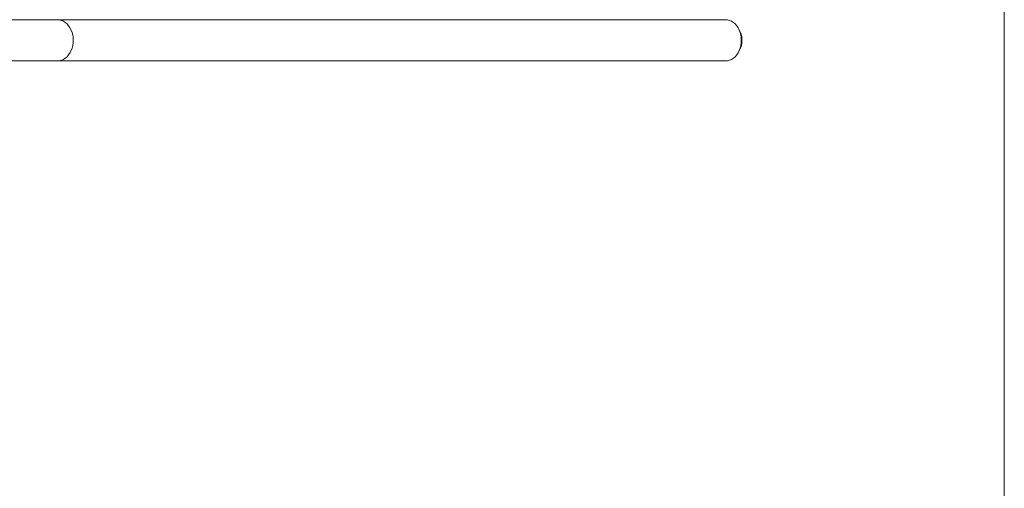
# Model space of a CAD drawing. Units: millimetres. Extents: x 31 to 165, y 37 to 250.
# Drawn here: x 132 to 144, y 143 to 149 of the extents above; entities that cross this region are included whole.
import ezdxf

# ---------------------------------------------------------------- set-up
doc = ezdxf.new("R2010")
doc.units = ezdxf.units.MM
doc.styles.add('SLDTEXTSTYLE0', font='TXT', dxfattribs={"width": 0.663})
doc.dimstyles.new('SLDDIMSTYLE0', dxfattribs={"dimtxt": 5, "dimasz": 3.302, "dimexe": 0, "dimexo": 0.0625, "dimgap": 1.25, "dimtad": 2, "dimlfac": 80, "dimrnd": 1e-09, "dimzin": 12, "dimdsep": 46, "dimtxsty": 'SLDTEXTSTYLE0', "dimsah": 1, "dimcen": 0.09, "dimadec": 0, "dimazin": 0, "dimtfac": 1, "dimtofl": 0, "dimtmove": 0, "dimatfit": 3, "dimfxl": 0, "dimfrac": 2, "dimtolj": 1, "dimtzin": 12, "dimarcsym": 0})

# ---------------------------------------------------------------- blocks, each defined once
blk = doc.blocks.new('*D3')
at = {"color": 7, "linetype": 'Continuous', "lineweight": 0}
for p, q in [((144.157, 154.026), (144.157, 65.655)), ((72.589, 109.776), (72.589, 65.655)), ((144.157, 66.655), (72.589, 66.655))]:
    blk.add_line(p, q, dxfattribs=at)
for points in [[(72.589, 66.655), (75.891, 66.147), (75.891, 67.163)], [(144.157, 66.655), (140.855, 67.163), (140.855, 66.147)]]:
    blk.add_solid(points, dxfattribs=at)
at = {"color": 7, "linetype": 'Continuous', "lineweight": 0, "insert": (89.351, 73.101), "char_height": 5, "attachment_point": 1, "style": 'SLDTEXTSTYLE0'}
blk.add_mtext('5750', dxfattribs=at)

msp = doc.modelspace()

# ---------------------------------------------------------------- linework, layer by layer
at = {"color": 7, "linetype": 'Continuous', "lineweight": 15}
for p, q in [((132.10221, 149.45133), (126.76863, 149.45133)), ((140.60792, 149.45133), (132.10221, 149.45133)), ((126.76863, 148.92633), (132.10221, 148.92633)), ((132.10221, 148.92633), (140.60792, 148.92633))]:
    msp.add_line(p, q, dxfattribs=at)
at = {"color": 7, "linetype": 'Continuous', "lineweight": 15, "flags": 128}
for points in [[(132.10221, 149.45133), (132.12846, 149.44908), (132.15426, 149.44238), (132.17916, 149.43135), (132.20276, 149.41616), (132.22463, 149.39708), (132.2444, 149.37444), (132.26174, 149.34863), (132.27636, 149.32008), (132.28799, 149.28928), (132.29645, 149.25677), (132.30158, 149.22309), (132.3033, 149.18883), (132.30158, 149.15456), (132.29645, 149.12089), (132.28799, 149.08837), (132.27636, 149.05758), (132.26174, 149.02903), (132.2444, 149.00321), (132.22463, 148.98057), (132.20276, 148.96149), (132.17916, 148.94631), (132.15426, 148.93527), (132.12846, 148.92857), (132.10221, 148.92633)], [(132.3033, 149.18883), (132.30158, 149.22309), (132.29645, 149.25677), (132.28799, 149.28928), (132.27636, 149.32008), (132.26174, 149.34863), (132.2444, 149.37444), (132.22463, 149.39708), (132.20276, 149.41616), (132.17916, 149.43135), (132.15426, 149.44238), (132.12846, 149.44908), (132.10221, 149.45133)], [(140.60792, 148.92633), (140.63417, 148.92857), (140.65997, 148.93527), (140.68487, 148.94631), (140.70846, 148.96149), (140.73033, 148.98057), (140.75011, 149.00321), (140.76745, 149.02903), (140.78207, 149.05758), (140.7937, 149.08837), (140.80216, 149.12089), (140.80729, 149.15456), (140.80901, 149.18883), (140.80729, 149.22309), (140.80216, 149.25677), (140.7937, 149.28928), (140.78207, 149.32008), (140.76745, 149.34863), (140.75011, 149.37444), (140.73033, 149.39708), (140.70846, 149.41616), (140.68487, 149.43135), (140.65997, 149.44238), (140.63417, 149.44908), (140.60792, 149.45133)], [(132.10221, 148.92633), (132.12846, 148.92857), (132.15426, 148.93527), (132.17916, 148.94631), (132.20276, 148.96149), (132.22463, 148.98057), (132.2444, 149.00321), (132.26174, 149.02903), (132.27636, 149.05758), (132.28799, 149.08837), (132.29645, 149.12089), (132.30158, 149.15456), (132.3033, 149.18883)]]:
    msp.add_lwpolyline(points, dxfattribs=at)
at = {"color": 7, "linetype": 'Continuous', "lineweight": 15}
msp.add_arc((140.53519, 149.18883), 0.28114, 327.6635, 32.336496, dxfattribs=at)

# ---------------------------------------------------------------- dimensions: what is measured, and where the dimension line sits
at = {"color": 7, "linetype": 'Continuous', "lineweight": 0}
dim = msp.add_linear_dim(base=(72.58886, 66.6553), p1=(144.15708, 154.02633), p2=(72.58886, 109.77633), dimstyle='SLDDIMSTYLE0', dxfattribs=at)
dim.commit()
dim.dimension.update_dxf_attribs({"geometry": '*D3', "text_midpoint": (96.73865, 66.6553), "dimtype": 160})

doc.saveas('drawing.dxf')
